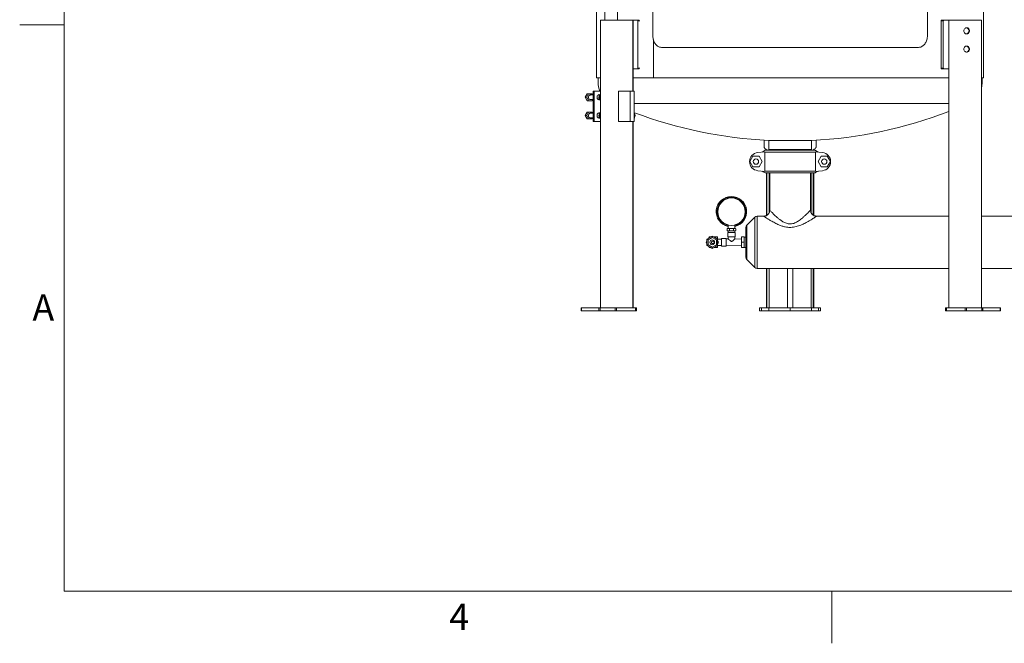
# Model space of a CAD drawing. Units: inches. Extents: x 1 to 266, y 2 to 205.
# Drawn here: x 2 to 83, y 2 to 53 of the extents above; entities that cross this region are included whole.
import ezdxf

# ---------------------------------------------------------------- set-up
doc = ezdxf.new("R2010")
doc.units = ezdxf.units.IN
doc.header["$LTSCALE"] = 12
doc.header["$MEASUREMENT"] = 0
doc.layers.add('7', color=7, linetype='Continuous', lineweight=15)
doc.styles.add('SLDTEXTSTYLE3', font='TXT', dxfattribs={"width": 0.8625})

msp = doc.modelspace()

# ---------------------------------------------------------------- linework, layer by layer
at = {"color": 7, "linetype": 'Continuous', "lineweight": 15}
for p, q in [((80.8189494, 47.9176722), (80.8189494, 62.9176723)), ((49.0689807, 60.5981929), (49.0689807, 47.9176722)), ((49.7428569, 60.5981929), (49.7428569, 52.6509398)), ((50.7928561, 52.6509398), (50.7928561, 60.5981929)), ((53.6827603, 51.4176722), (53.6827603, 60.4176722)), ((76.2226745, 60.4176722), (76.2226745, 51.4176722)), ((49.3837742, 29.0288922), (49.3837742, 52.6509398)), ((52.0457739, 52.6509398), (49.3837742, 52.6509398)), ((52.0457739, 46.8228135), (52.0457739, 52.6509398)), ((52.064371, 52.6509398), (52.0457739, 52.6509398)), ((52.0686302, 52.6509398), (52.064371, 52.6509398)), ((52.0686302, 46.8228135), (52.0686302, 52.6509398)), ((52.0686302, 52.6509398), (52.4271533, 52.6509398)), ((52.4271533, 52.6509398), (52.571014, 52.6509398)), ((52.4666672, 52.5879402), (52.4666672, 48.7139398)), ((77.5232936, 52.5879402), (77.3397734, 52.5879402)), ((77.3397734, 52.5879402), (77.3397734, 48.7139398)), ((77.3792862, 52.6509398), (77.5628075, 52.6509398)), ((77.5232936, 52.5879402), (77.5232936, 48.7139398)), ((77.5628075, 52.6509398), (77.9635935, 52.6509398)), ((77.9635935, 52.6509398), (77.9635935, 29.0288922)), ((77.9678527, 52.6509398), (77.9635935, 52.6509398)), ((77.9678527, 29.0288922), (77.9678527, 52.6509398)), ((77.9864486, 52.6509398), (77.9678527, 52.6509398)), ((77.9864486, 29.0288922), (77.9864486, 52.6509398)), ((80.6484496, 52.6509398), (77.9864486, 52.6509398)), ((80.6484496, 29.0288922), (80.6484496, 52.6509398)), ((75.4944782, 50.4176717), (54.4109566, 50.4176717)), ((52.0686302, 48.6509396), (52.4271533, 48.6509396)), ((52.571014, 48.6509396), (52.4271533, 48.6509396)), ((77.3397734, 48.7139398), (77.5232936, 48.7139398)), ((77.5628075, 48.6509396), (77.3792862, 48.6509396)), ((77.5628075, 48.6509396), (77.9635935, 48.6509396)), ((49.0689807, 47.9176722), (49.3837742, 47.9176722)), ((49.2046857, 47.9176722), (49.2046857, 47.5426722)), ((52.0686302, 47.9176722), (53.7335979, 47.9176722)), ((53.7335979, 47.9176722), (77.9635935, 47.9176722)), ((80.6484496, 47.9176722), (80.8189494, 47.9176722)), ((80.7007491, 47.5426722), (80.7007491, 47.9176722)), ((48.2890058, 46.6038134), (48.1485066, 46.3228138)), ((48.2825056, 46.3228138), (48.1485066, 46.3228138)), ((48.1485066, 46.3228138), (48.2890058, 46.0418131)), ((48.4230059, 46.6038134), (48.2825056, 46.3228138)), ((48.2825056, 46.3228138), (48.4230059, 46.0418131)), ((48.4230059, 46.6038134), (48.2890058, 46.6038134)), ((48.7040055, 46.6038134), (48.4230059, 46.6038134)), ((48.7989939, 46.5103139), (48.5635063, 46.5103139)), ((48.5635063, 46.1353138), (48.7989939, 46.1353138)), ((48.7507564, 46.5103139), (48.7040055, 46.6038134)), ((48.7040055, 46.0418131), (48.7507564, 46.1353138)), ((48.7989939, 46.8228135), (48.7989939, 44.322814)), ((48.8662439, 46.8228135), (48.7989939, 46.8228135)), ((48.8662439, 46.8228135), (48.8662439, 44.322814)), ((49.3837742, 46.8228135), (48.8662439, 46.8228135)), ((49.1948392, 46.1402911), (49.2320064, 46.1353138)), ((49.3837742, 46.5103139), (49.2320064, 46.5103139)), ((49.2320064, 46.1353138), (49.3837742, 46.1353138)), ((50.874396, 46.8228135), (50.874396, 44.322814)), ((50.874396, 46.8228135), (51.8388836, 46.8228135)), ((51.8388836, 46.8228135), (51.8388836, 44.322814)), ((51.8388836, 46.8228135), (52.1655476, 46.8228135)), ((52.1655476, 44.322814), (52.1655476, 46.8228135)), ((48.4230059, 46.0418131), (48.2890058, 46.0418131)), ((48.4230059, 46.0418131), (48.7040055, 46.0418131)), ((48.2890058, 45.1038132), (48.1485066, 44.8228137)), ((48.2825056, 44.8228137), (48.1485066, 44.8228137)), ((48.1485066, 44.8228137), (48.2890058, 44.5418142)), ((48.4230059, 45.1038132), (48.2825056, 44.8228137)), ((48.2825056, 44.8228137), (48.4230059, 44.5418142)), ((48.4230059, 45.1038132), (48.2890058, 45.1038132)), ((48.4230059, 44.5418142), (48.2890058, 44.5418142)), ((48.7040055, 45.1038132), (48.4230059, 45.1038132)), ((48.4230059, 44.5418142), (48.7040055, 44.5418142)), ((48.7989939, 45.0103137), (48.5635063, 45.0103137)), ((48.5635063, 44.6353137), (48.7989939, 44.6353137)), ((48.7507564, 45.0103137), (48.7040055, 45.1038132)), ((48.7040055, 44.5418142), (48.7507564, 44.6353137)), ((49.1948392, 44.6402909), (49.2320064, 44.6353137)), ((49.3837742, 45.0103137), (49.2320064, 45.0103137)), ((49.2320064, 44.6353137), (49.3837742, 44.6353137)), ((52.1655476, 45.1038132), (52.1681066, 45.1038132)), ((52.1655476, 44.8228137), (52.249224, 44.8228137)), ((52.1655476, 44.5418142), (52.1681066, 44.5418142)), ((52.249224, 44.8228137), (52.1681066, 45.1038132)), ((52.1681066, 44.5418142), (52.249224, 44.8228137)), ((48.8662439, 44.322814), (48.7989939, 44.322814)), ((49.3837742, 44.322814), (48.8662439, 44.322814)), ((50.874396, 44.322814), (51.8388836, 44.322814)), ((51.8388836, 44.322814), (52.1655476, 44.322814)), ((52.0457739, 29.0288922), (52.0457739, 44.322814)), ((52.0686302, 29.0288922), (52.0686302, 44.322814)), ((62.8277174, 42.7939185), (62.8277174, 42.2221363)), ((63.0039979, 41.9676714), (63.0039979, 42.0315094)), ((64.9527174, 42.7753554), (63.1714673, 42.7753554)), ((63.2027174, 42.7753554), (63.2027174, 42.0426724)), ((66.7027174, 42.0426724), (63.2027174, 42.0426724)), ((63.2807174, 42.0426724), (63.2807174, 41.9676714)), ((66.7339674, 42.7753554), (64.9527174, 42.7753554)), ((66.6247174, 41.9676714), (66.6247174, 42.0426724)), ((66.7027174, 42.0426724), (66.7027174, 42.7753554)), ((66.9014368, 41.9676714), (66.9014368, 42.0315094)), ((67.0777174, 42.2221363), (67.0777174, 42.7939185)), ((61.647536, 41.042673), (61.9001265, 41.4801711)), ((61.9001265, 41.4801711), (62.4053082, 41.4801711)), ((62.2937325, 41.787954), (62.8902175, 41.8551712)), ((62.4053082, 41.4801711), (62.6578988, 41.042673)), ((62.8902175, 41.8278727), (62.8814859, 41.8233343)), ((62.8814859, 41.8233343), (62.8814859, 40.2620094)), ((67.0239489, 41.8233343), (62.8814859, 41.8233343)), ((62.8902175, 41.8551712), (62.8902175, 41.8278727)), ((67.0026577, 41.9676714), (62.9027771, 41.9676714)), ((67.0152173, 41.8551712), (67.6117023, 41.787954)), ((67.0152173, 41.8278727), (67.0152173, 41.8551712)), ((67.0152173, 41.8278727), (67.0239489, 41.8233343)), ((67.0239489, 41.8233343), (67.0239489, 40.2620094)), ((67.5001266, 41.4801711), (67.247536, 41.042673)), ((68.0053083, 41.4801711), (67.5001266, 41.4801711)), ((68.2578988, 41.042673), (68.0053083, 41.4801711)), ((61.9001265, 40.6051726), (61.647536, 41.042673)), ((62.4053082, 40.6051726), (61.9001265, 40.6051726)), ((62.6578988, 41.042673), (62.4053082, 40.6051726)), ((67.247536, 41.042673), (67.5001266, 40.6051726)), ((67.5001266, 40.6051726), (68.0053083, 40.6051726)), ((68.0053083, 40.6051726), (68.2578988, 41.042673)), ((62.8902175, 40.2301726), (62.2937325, 40.2973897)), ((62.8814859, 40.2620094), (62.8902175, 40.257471)), ((67.0239489, 40.2620094), (62.8814859, 40.2620094)), ((62.8902175, 40.257471), (62.8902175, 40.2301726)), ((67.0026577, 40.1176723), (62.9027771, 40.1176723)), ((63.0039979, 36.6151156), (63.0039979, 40.1176723)), ((63.2807174, 40.1176723), (63.2807174, 37.0618877)), ((66.6247174, 37.0600268), (66.6247174, 40.1176723)), ((66.9014368, 36.6162397), (66.9014368, 40.1176723)), ((67.6117023, 40.2973897), (67.0152173, 40.2301726)), ((67.0239489, 40.2620094), (67.0152173, 40.257471)), ((67.0152173, 40.2301726), (67.0152173, 40.257471)), ((62.070819, 36.4889486), (61.4009406, 35.8190698)), ((62.7843485, 36.5621731), (62.2475958, 36.5621731)), ((77.9635935, 36.5621731), (67.1226459, 36.5621731)), ((85.3837746, 36.5621731), (80.6484496, 36.5621731)), ((59.8301223, 35.5551714), (59.8238075, 35.5551714)), ((59.9306975, 35.5551714), (59.8301223, 35.5551714)), ((59.8602174, 35.8405744), (59.8602174, 35.5551714)), ((60.039642, 35.5551714), (59.9306975, 35.5551714)), ((60.2407928, 35.5551714), (60.039642, 35.5551714)), ((60.3497373, 35.5551714), (60.2407928, 35.5551714)), ((60.4503128, 35.5551714), (60.3497373, 35.5551714)), ((60.4202174, 35.5551714), (60.4202174, 35.839624)), ((60.4566276, 35.5551714), (60.4503128, 35.5551714)), ((61.3277175, 34.4176731), (61.3277175, 35.6422928)), ((58.1277175, 34.670263), (58.5652173, 34.922853)), ((58.5652173, 34.8073842), (58.2277172, 34.6125286)), ((58.3126268, 34.8551712), (58.244945, 34.7379448)), ((58.4479898, 34.8551712), (58.3126268, 34.8551712)), ((58.5652173, 34.8073842), (58.5652173, 34.922853)), ((58.5652173, 34.922853), (59.0027172, 34.670263)), ((58.9027175, 34.6125286), (58.5652173, 34.8073842)), ((58.8178084, 34.8551712), (58.6824455, 34.8551712)), ((58.8854896, 34.7379448), (58.8178084, 34.8551712)), ((58.8178084, 34.8551712), (59.0027172, 34.8551712)), ((59.0027172, 34.8551712), (59.0027172, 34.670263)), ((59.7027174, 34.7426733), (59.3277174, 34.7426733)), ((59.3277174, 34.0926729), (59.3277174, 34.7426733)), ((59.7027174, 34.0926729), (59.7027174, 34.7426733)), ((59.7938075, 35.3851715), (59.7938075, 35.525172)), ((59.7938163, 35.3844323), (59.7938421, 35.3837306)), ((59.8238075, 35.355172), (59.8301223, 35.355172)), ((59.9306975, 35.355172), (59.8301223, 35.355172)), ((59.8352175, 35.2301712), (59.8352175, 34.8551712)), ((59.8352175, 35.2301712), (60.4452173, 35.2301712)), ((59.8352175, 34.8551712), (60.4452173, 34.8551712)), ((59.8702176, 35.355172), (59.8745824, 35.2301712)), ((59.8702176, 34.8551712), (59.8702176, 34.7047469)), ((59.9306975, 35.355172), (60.039642, 35.355172)), ((59.9670124, 35.3851715), (59.9670124, 35.525172)), ((60.2407928, 35.355172), (60.039642, 35.355172)), ((60.2407928, 35.355172), (60.3497373, 35.355172)), ((60.3134224, 35.3851715), (60.3134224, 35.525172)), ((60.4503128, 35.355172), (60.3497373, 35.355172)), ((60.4058522, 35.2301712), (60.4102175, 35.355172)), ((60.4102175, 34.6915752), (60.4102175, 34.8551712)), ((60.4452173, 34.8551712), (60.4452173, 35.2301712)), ((60.4503128, 35.355172), (60.4566276, 35.355172)), ((60.4866185, 35.5259112), (60.486593, 35.5266152)), ((60.4866276, 35.3851715), (60.4866276, 35.525172)), ((60.9527174, 34.8551712), (61.1714674, 34.8551712)), ((60.9527174, 34.4176731), (60.9527174, 34.8551712)), ((61.1714674, 34.4176731), (61.1714674, 34.8551712)), ((61.3277175, 34.8376723), (61.1714674, 34.8376723)), ((61.3277175, 34.4176731), (61.3277175, 34.9176716)), ((58.1277175, 34.5348995), (58.0600357, 34.4176731)), ((58.0600357, 34.4176731), (58.1277175, 34.3004444)), ((58.1277175, 34.1650808), (58.1277175, 34.670263)), ((58.5652173, 33.9124909), (58.1277175, 34.1650808)), ((58.2277172, 34.6125286), (58.2277172, 34.2228175)), ((58.2277172, 34.2228175), (58.5652173, 34.027962)), ((58.244945, 34.097399), (58.3126268, 33.9801726)), ((58.3126268, 33.9801726), (58.4479898, 33.9801726)), ((58.5652173, 34.027962), (58.9027175, 34.2228175)), ((59.0027172, 34.1650808), (58.5652173, 33.9124909)), ((58.5652173, 33.9124909), (58.5652173, 34.027962)), ((58.6824455, 33.9801726), (58.8178084, 33.9801726)), ((58.8178084, 33.9801726), (58.8854896, 34.097399)), ((58.8178084, 33.9801726), (59.0027172, 33.9801726)), ((58.9027175, 34.2228175), (58.9027175, 34.6125286)), ((59.3277174, 34.6876727), (59.0027172, 34.6876727)), ((59.0027172, 34.670263), (59.0027172, 34.1650808)), ((59.0703989, 34.4176731), (59.0027172, 34.5348995)), ((59.0027172, 34.3004444), (59.0703989, 34.4176731)), ((59.0027172, 34.1650808), (59.0027172, 33.9801726)), ((59.0027172, 34.1476711), (59.3277174, 34.1476711)), ((59.3277174, 34.0926729), (59.7027174, 34.0926729)), ((59.8713809, 34.7058076), (59.7027174, 34.7102239)), ((59.7027174, 34.1251199), (60.9527174, 34.1578532)), ((60.9527174, 34.677493), (60.4100922, 34.6917019)), ((60.9527174, 34.4176731), (61.1714674, 34.4176731)), ((60.9527174, 33.9801726), (60.9527174, 34.4176731)), ((60.9527174, 33.9801726), (61.1714674, 33.9801726)), ((61.1714674, 33.9801726), (61.1714674, 34.4176731)), ((61.1714674, 33.9976715), (61.3277175, 33.9976715)), ((61.3277175, 33.1930511), (61.3277175, 34.4176731)), ((61.4009406, 33.016274), (62.070819, 32.3463953)), ((62.2475958, 32.2731731), (77.9635935, 32.2731731)), ((63.0039979, 29.0288922), (63.0039979, 32.2731731)), ((66.9014368, 29.0288922), (66.9014368, 32.2731731)), ((80.6484496, 32.2731731), (85.3837746, 32.2731731)), ((47.8105987, 29.0288922), (47.8105987, 28.7926725)), ((47.8105987, 29.0288922), (47.8317666, 29.0288922)), ((47.8105987, 28.7926725), (47.8317666, 28.7926725)), ((47.8317666, 29.0288922), (47.8317666, 28.7926725)), ((47.8317666, 29.0288922), (49.2663213, 29.0288922)), ((47.8317666, 28.7926725), (49.2663213, 28.7926725)), ((49.2663213, 29.0288922), (49.2663213, 28.7926725)), ((49.2663213, 29.0288922), (49.3622602, 29.0288922)), ((49.2663213, 28.7926725), (49.3622602, 28.7926725)), ((49.3622602, 29.0288922), (49.3622602, 28.7926725)), ((49.3622602, 29.0288922), (50.6018537, 29.0288922)), ((49.3622602, 28.7926725), (50.6018537, 28.7926725)), ((50.6018537, 29.0288922), (50.6018537, 28.7926725)), ((50.6018537, 29.0288922), (50.7217471, 29.0288922)), ((50.6018537, 28.7926725), (50.7217471, 28.7926725)), ((50.7217471, 29.0288922), (50.7217471, 28.7926725)), ((50.7217471, 29.0288922), (52.2602884, 29.0288922)), ((50.7217471, 28.7926725), (52.2602884, 28.7926725)), ((52.2602884, 28.7926725), (52.2602884, 29.0288922)), ((52.2602884, 29.0288922), (52.3392881, 29.0288922)), ((52.3392881, 28.7926725), (52.2602884, 28.7926725)), ((52.3392881, 28.7926725), (52.3392881, 29.0288922)), ((62.4527173, 28.7926725), (62.4527173, 29.0288922)), ((62.4527173, 29.0288922), (62.6107174, 29.0288922)), ((62.6107174, 28.7926725), (62.4527173, 28.7926725)), ((62.6107174, 29.0288922), (62.6107174, 28.7926725)), ((62.6107174, 29.0288922), (63.2027174, 29.0288922)), ((62.6107174, 28.7926725), (63.2027174, 28.7926725)), ((63.2027174, 29.0288922), (63.2027174, 28.7926725)), ((63.2027174, 29.0288922), (64.9527174, 29.0288922)), ((63.2027174, 28.7926725), (64.9527174, 28.7926725)), ((64.9527174, 29.0288922), (64.9527174, 28.7926725)), ((64.9527174, 29.0288922), (66.7027174, 29.0288922)), ((64.9527174, 28.7926725), (66.7027174, 28.7926725)), ((66.7027174, 29.0288922), (66.7027174, 28.7926725)), ((66.7027174, 29.0288922), (67.2947174, 29.0288922)), ((66.7027174, 28.7926725), (67.2947174, 28.7926725)), ((67.2947174, 28.7926725), (67.2947174, 29.0288922)), ((67.2947174, 29.0288922), (67.4527175, 29.0288922)), ((67.4527175, 28.7926725), (67.2947174, 28.7926725)), ((67.4527175, 29.0288922), (67.4527175, 28.7926725)), ((77.6929345, 29.0288922), (77.6929345, 28.7926725)), ((77.6929345, 29.0288922), (77.7719341, 29.0288922)), ((77.7719341, 28.7926725), (77.6929345, 28.7926725)), ((77.7719341, 29.0288922), (77.7719341, 28.7926725)), ((77.7719341, 29.0288922), (79.3104755, 29.0288922)), ((77.7719341, 28.7926725), (79.3104755, 28.7926725)), ((79.3104755, 29.0288922), (79.3104755, 28.7926725)), ((79.3104755, 29.0288922), (79.4303688, 29.0288922)), ((79.3104755, 28.7926725), (79.4303688, 28.7926725)), ((79.4303688, 29.0288922), (79.4303688, 28.7926725)), ((79.4303688, 29.0288922), (80.6699636, 29.0288922)), ((79.4303688, 28.7926725), (80.6699636, 28.7926725)), ((80.6699636, 29.0288922), (80.6699636, 28.7926725)), ((80.6699636, 29.0288922), (80.7659012, 29.0288922)), ((80.6699636, 28.7926725), (80.7659012, 28.7926725)), ((80.7659012, 29.0288922), (80.7659012, 28.7926725)), ((80.7659012, 29.0288922), (82.200456, 29.0288922)), ((80.7659012, 28.7926725), (82.200456, 28.7926725)), ((82.200456, 29.0288922), (82.200456, 28.7926725)), ((82.200456, 29.0288922), (82.2216238, 29.0288922)), ((82.200456, 28.7926725), (82.2216238, 28.7926725)), ((82.2216238, 28.7926725), (82.2216238, 29.0288922))]:
    msp.add_line(p, q, dxfattribs=at)
at = {"color": 8, "linetype": 'Continuous', "lineweight": 15}
for p, q in [((52.064371, 46.8228135), (52.064371, 52.6509398)), ((52.6105279, 52.5879402), (52.4666672, 52.5879402)), ((53.7335979, 51.0522688), (53.7335979, 47.9176722)), ((52.4666672, 48.7139398), (52.6105279, 48.7139398)), ((52.1655476, 45.8137186), (77.9635935, 45.8137186)), ((52.064371, 29.0288922), (52.064371, 44.322814)), ((63.0548039, 41.9676714), (63.0548039, 42.0071278)), ((66.8506309, 41.9676714), (66.8506309, 42.0071278)), ((63.0548039, 36.6451597), (63.0548039, 40.1176723)), ((63.2315805, 36.8487213), (63.2315805, 40.1176723)), ((66.6738543, 36.8480712), (66.6738543, 40.1176723)), ((66.8506309, 36.6450799), (66.8506309, 40.1176723)), ((62.070819, 34.4176731), (62.070819, 36.4889486)), ((62.2475958, 34.4176731), (62.2475958, 36.5621731)), ((61.4009406, 35.8190698), (61.4009406, 34.4176731)), ((61.4009406, 34.4176731), (61.4009406, 33.016274)), ((62.070819, 32.3463953), (62.070819, 34.4176731)), ((62.2475958, 32.2731731), (62.2475958, 34.4176731)), ((63.0548039, 29.0288922), (63.0548039, 32.2731731)), ((63.2315805, 29.0288922), (63.2315805, 32.2731731)), ((64.7317465, 29.0288922), (64.7317465, 32.2731731)), ((65.1736883, 29.0288922), (65.1736883, 32.2731731)), ((66.6738543, 29.0288922), (66.6738543, 32.2731731)), ((66.8506309, 29.0288922), (66.8506309, 32.2731731))]:
    msp.add_line(p, q, dxfattribs=at)
at = {"color": 7, "linetype": 'Continuous', "lineweight": 15, "flags": 128}
for points in [[(79.6825234, 51.7759395), (79.6755058, 51.8357683), (79.6548624, 51.8921205), (79.6217936, 51.9417202), (79.5782188, 51.9816859), (79.5266726, 52.0096942), (79.470149, 52.0241166), (79.4119348, 52.0241166), (79.3554113, 52.0096942), (79.303865, 51.9816859), (79.2602902, 51.9417202), (79.2272202, 51.8921205), (79.2065768, 51.8357683), (79.1995604, 51.7759395), (79.2065768, 51.7161108), (79.2272202, 51.6597586), (79.2602902, 51.6101588), (79.303865, 51.5701944), (79.3554113, 51.5421861), (79.4119348, 51.5277625), (79.470149, 51.5277625), (79.5266726, 51.5421861), (79.5782188, 51.5701944), (79.6217936, 51.6101588), (79.6548624, 51.6597586), (79.6755058, 51.7161108), (79.6825234, 51.7759395)], [(79.6825234, 50.2759394), (79.6755058, 50.3357693), (79.6548624, 50.3921203), (79.6217936, 50.4417201), (79.5782188, 50.4816857), (79.5266726, 50.509694), (79.470149, 50.5241176), (79.4119348, 50.5241176), (79.3554113, 50.509694), (79.303865, 50.4816857), (79.2602902, 50.4417201), (79.2272202, 50.3921203), (79.2065768, 50.3357693), (79.1995604, 50.2759394), (79.2065768, 50.2161106), (79.2272202, 50.1597596), (79.2602902, 50.1101599), (79.303865, 50.0701942), (79.3554113, 50.0421859), (79.4119348, 50.0277623), (79.470149, 50.0277623), (79.5266726, 50.0421859), (79.5782188, 50.0701942), (79.6217936, 50.1101599), (79.6548624, 50.1597596), (79.6755058, 50.2161106), (79.6825234, 50.2759394)], [(48.5635063, 46.1353138), (48.5196969, 46.1422669), (48.4791364, 46.1626099), (48.4448332, 46.1948352), (48.4193311, 46.2365514), (48.4045226, 46.2846657), (48.4015049, 46.3356089), (48.4105019, 46.3856041), (48.4308472, 46.4309411), (48.4610297, 46.4682597), (48.4988141, 46.4947908), (48.5413951, 46.5085668), (48.5635063, 46.5103139)], [(49.3837742, 46.5185869), (49.3482871, 46.53411), (49.2992564, 46.5415641), (49.2502246, 46.53411), (49.2045343, 46.5122569), (49.1652997, 46.4774938), (49.1351935, 46.4321884), (49.1162678, 46.37943), (49.1098134, 46.3228138), (49.1162678, 46.2661965), (49.1351935, 46.2134382), (49.1652997, 46.1681339), (49.2045343, 46.1333708), (49.2502246, 46.1115177), (49.2992564, 46.1040636), (49.3482871, 46.1115177), (49.3837742, 46.1270408)], [(49.2320064, 46.5103139), (49.2098952, 46.5085668), (49.1948392, 46.5053366)], [(49.3837742, 46.1400083), (49.3551886, 46.1508368), (49.3174053, 46.177368), (49.2872217, 46.2146866), (49.2668775, 46.2600236), (49.2578793, 46.3100188), (49.2608971, 46.360962), (49.2757067, 46.4090763), (49.3012076, 46.4507925), (49.3355108, 46.4830178), (49.3760713, 46.5033608), (49.3837742, 46.5056194)], [(48.5635063, 44.6353137), (48.5196969, 44.6422668), (48.4791364, 44.6626098), (48.4448332, 44.694835), (48.4193311, 44.7365512), (48.4045226, 44.7846655), (48.4015049, 44.8356087), (48.4105019, 44.8856039), (48.4308472, 44.930941), (48.4610297, 44.9682596), (48.4988141, 44.9947907), (48.5413951, 45.0085678), (48.5635063, 45.0103137)], [(49.3837742, 45.0185868), (49.3482871, 45.0341098), (49.2992564, 45.0415639), (49.2502246, 45.0341098), (49.2045343, 45.0122567), (49.1652997, 44.9774936), (49.1351935, 44.9321882), (49.1162678, 44.8794299), (49.1098134, 44.8228137), (49.1162678, 44.7661975), (49.1351935, 44.7134392), (49.1652997, 44.6681338), (49.2045343, 44.6333706), (49.2502246, 44.6115176), (49.2992564, 44.6040635), (49.3482871, 44.6115176), (49.3837742, 44.6270406)], [(49.2320064, 45.0103137), (49.2098952, 45.0085678), (49.1948392, 45.0053365)], [(49.3837742, 44.6400081), (49.3551886, 44.6508367), (49.3174053, 44.6773678), (49.2872217, 44.7146864), (49.2668775, 44.7600235), (49.2578793, 44.8100186), (49.2608971, 44.8609618), (49.2757067, 44.9090762), (49.3012076, 44.9507924), (49.3355108, 44.9830176), (49.3760713, 45.0033606), (49.3837742, 45.0056193)], [(63.1538228, 41.9676714), (63.1124134, 41.9831264), (63.0328852, 42.0172113), (62.9658079, 42.0526268), (62.9116165, 42.0891429), (62.8706623, 42.1265201), (62.843211, 42.1645169), (62.8294408, 42.2028868), (62.8277174, 42.2221363)], [(67.0777174, 42.2221363), (67.075994, 42.2028868), (67.0622237, 42.1645169), (67.0347725, 42.1265201), (66.9938183, 42.0891429), (66.9396269, 42.0526268), (66.8725496, 42.0172113), (66.7930214, 41.9831264), (66.751612, 41.9676714)], [(62.6637037, 41.8296468), (62.7486195, 41.8786728), (62.9027771, 41.9676714)], [(67.0026577, 41.9676714), (67.0440163, 41.9437944), (67.2417311, 41.8296468)], [(62.9027771, 40.1176723), (62.7486195, 40.2066733), (62.6637037, 40.255697)], [(67.2417311, 40.255697), (67.0440163, 40.1415494), (67.0026577, 40.1176723)], [(58.2277172, 34.6125286), (58.2082084, 34.6237925), (58.1894493, 34.6346223), (58.1721605, 34.6446049), (58.1570065, 34.6533531), (58.1445704, 34.6605339), (58.1353294, 34.6658678), (58.1296388, 34.6691531), (58.1277175, 34.670263)], [(58.1277175, 34.1650808), (58.1292363, 34.1659584), (58.1337483, 34.1685632), (58.141115, 34.1728177), (58.1511129, 34.1785881), (58.1634386, 34.1857054), (58.1777173, 34.1939492), (58.1935155, 34.2030706), (58.2103526, 34.2127903), (58.2277172, 34.2228175)], [(58.9027175, 34.6125286), (58.920082, 34.6225535), (58.9369192, 34.6322756), (58.9527173, 34.6413947), (58.966996, 34.6496384), (58.9793218, 34.6567558), (58.9893202, 34.6625285), (58.9966869, 34.6667806), (59.0011983, 34.6693854), (59.0027172, 34.670263)], [(59.0027172, 34.1650808), (59.0011983, 34.1659584), (58.9966869, 34.1685632), (58.9893202, 34.1728177), (58.9793218, 34.1785881), (58.966996, 34.1857054), (58.9527173, 34.1939492), (58.9369192, 34.2030706), (58.920082, 34.2127903), (58.9027175, 34.2228175)]]:
    msp.add_lwpolyline(points, dxfattribs=at)
at = {"color": 7, "linetype": 'Continuous', "lineweight": 15}
for centre, radius in [((62.1527174, 41.0426722), 0.21875), ((67.7527174, 41.0426722), 0.21875), ((60.1402174, 36.9301722), 1.125), ((58.5652174, 34.4176722), 0.194)]:
    msp.add_circle(centre, radius, dxfattribs=at)
for centre, radius, start, end in [((79.3860516, 51.7807551), 0.24557, 358.876367468, 83.096761401), ((79.384631, 51.7723595), 0.2469694, 277.196014463, 0.830588903), ((79.3860805, 50.2807801), 0.2455416, 358.870381254, 83.102747615), ((79.3846302, 50.27236), 0.2469701, 277.196170542, 0.830432824), ((51.0944497, 47.5426722), 1.8897638, 180, 202.391001069), ((78.8109851, 47.5426722), 1.8897638, 346.488894685, 0), ((49.2291066, 46.3664807), 0.175453, 55.062931552, 77.984609078), ((49.2290885, 46.2791813), 0.1754915, 282.01874344, 304.935484644), ((49.4665537, 46.3228138), 0.1594782, 121.269554279, 238.730445721), ((49.2290885, 44.8664462), 0.1754915, 55.064515356, 77.98125656), ((49.2290885, 44.7791811), 0.1754915, 282.01874344, 304.935484644), ((49.4665537, 44.8228137), 0.1594782, 121.269554279, 238.730445721), ((64.9527174, 78.9520016), 36.2204724, 249.353584119, 267.181171788), ((64.9527174, 78.9520016), 36.2204724, 272.818828212, 291.051890571), ((62.3777174, 41.0426722), 0.75, 96.429466442, 263.570533558), ((67.5277174, 41.0426722), 0.75, 276.429466442, 83.570533558), ((60.1402174, 36.9301722), 1.25, 282.944081543, 257.055918457), ((62.2475958, 36.3121722), 0.25, 90, 135), ((59.8238072, 35.5251722), 0.03, 90, 126.959001497), ((60.4566276, 35.5251722), 0.03, 52.708063844, 90), ((61.5777174, 35.6422939), 0.25, 135, 180), ((59.8238072, 35.5251722), 0.03, 160.079580368, 188.538502925), ((59.8238072, 35.3851722), 0.03, 232.708063843, 270), ((60.4566276, 35.3851722), 0.03, 270, 306.959001498), ((60.4566276, 35.3851722), 0.03, 340.079580368, 8.538502925), ((61.5777174, 33.1930506), 0.25, 180, 225), ((62.2475958, 32.5231722), 0.25, 225, 270)]:
    msp.add_arc(centre, radius, start, end, dxfattribs=at)
at = {"color": 8, "linetype": 'Continuous', "lineweight": 15}
msp.add_arc((60.1402174, 36.9301722), 1.18, 283.726539016, 256.273460984, dxfattribs=at)
at = {"color": 7, "linetype": 'Continuous', "lineweight": 15}
for points, knots in [([(52.4666672, 52.5879402), (52.4662291, 52.5950227), (52.465353, 52.6091881), (52.4585264, 52.6280674), (52.4484919, 52.6423153), (52.4373845, 52.6498647), (52.4300597, 52.6506344), (52.4271533, 52.6509398)], [0, 0, 0, 0, 0.2146894698, 0.4293888906, 0.6440801003, 0.858775172, 1, 1, 1, 1]), ([(77.3397734, 52.5879402), (77.3402115, 52.5950227), (77.3410876, 52.6091882), (77.3479141, 52.6280674), (77.3579493, 52.6423154), (77.3690547, 52.6498646), (77.3763797, 52.6506344), (77.3792862, 52.6509398)], [0, 0, 0, 0, 0.2146878888, 0.42938728321, 0.64407846642, 0.8587751894, 1, 1, 1, 1]), ([(77.5628075, 52.6509398), (77.558374, 52.6502436), (77.5495072, 52.6488511), (77.5376623, 52.6379891), (77.5287159, 52.6220028), (77.523969, 52.6042893), (77.5234854, 52.5925846), (77.5232936, 52.5879402)], [0, 0, 0, 0, 0.2146990003, 0.4293885018, 0.6440851058, 0.8587740436, 1, 1, 1, 1]), ([(53.6827603, 51.4176722), (53.6847347, 51.3614573), (53.6886834, 51.2490278), (53.7196042, 51.0850708), (53.7686294, 50.9307522), (53.8357241, 50.7899684), (53.9194705, 50.6674219), (54.0172689, 50.5656064), (54.1271861, 50.4890729), (54.2583075, 50.4305039), (54.3556216, 50.4223234), (54.4109566, 50.4176717)], [0, 0, 0, 0, 0.1073542871, 0.2147082467, 0.3220628571, 0.4294173484, 0.5367534056, 0.6440889329, 0.7513505488, 0.8586122605, 1, 1, 1, 1]), ([(75.4944782, 50.4176717), (75.5364606, 50.4204619), (75.6204246, 50.4260423), (75.7414542, 50.4696466), (75.8543821, 50.5386294), (75.9565029, 50.6325738), (76.0446742, 50.7490621), (76.1174761, 50.8841218), (76.1719695, 51.0346361), (76.2135662, 51.2129377), (76.2193717, 51.3434329), (76.2226745, 51.4176722)], [0, 0, 0, 0, 0.10734187826, 0.21468156809, 0.32202847423, 0.42937659523, 0.53661259311, 0.64384887127, 0.7511340133, 0.85841897646, 1, 1, 1, 1]), ([(52.4271533, 48.6509396), (52.4315869, 48.651636), (52.4404538, 48.6530289), (52.4522966, 48.6638914), (52.461246, 48.6798763), (52.4659898, 48.6975908), (52.4664747, 48.7092955), (52.4666672, 48.7139398)], [0, 0, 0, 0, 0.2147003261, 0.4293836214, 0.6440810763, 0.8587730021, 1, 1, 1, 1]), ([(77.3792862, 48.6509396), (77.374853, 48.6516362), (77.3659864, 48.6530294), (77.354144, 48.6638909), (77.3451965, 48.6798768), (77.3404506, 48.6975906), (77.3399658, 48.7092954), (77.3397734, 48.7139398)], [0, 0, 0, 0, 0.2146860804, 0.4293797467, 0.6440744877, 0.8587715168, 1, 1, 1, 1]), ([(77.5232936, 48.7139398), (77.5237317, 48.7068571), (77.524608, 48.6926918), (77.5314327, 48.6738121), (77.5414693, 48.6595643), (77.5525749, 48.6520155), (77.5599006, 48.6512452), (77.5628075, 48.6509396)], [0, 0, 0, 0, 0.2146941639, 0.4293835747, 0.6440831507, 0.858767879, 1, 1, 1, 1]), ([(63.2796262, 37.0617445), (63.2799242, 37.0537346), (63.2811201, 37.0215977), (63.2726124, 36.9651509), (63.2537305, 36.8941352), (63.2235696, 36.8260702), (63.1826719, 36.7613664), (63.1317377, 36.7031878), (63.0728482, 36.6540452), (63.010273, 36.616051), (62.9458777, 36.5884764), (62.8812707, 36.5711543), (62.8272572, 36.5627902), (62.7951122, 36.5630025), (62.7842508, 36.5630742)], [0, 0, 0, 0, 0.0307731903, 0.1234667774, 0.217640389, 0.3126826249, 0.4082062245, 0.5107500376, 0.6084547341, 0.7017534805, 0.7910739151, 0.8765900461, 0.9583014785, 1, 1, 1, 1]), ([(67.1228795, 36.5628278), (67.1044469, 36.5632139), (67.0623951, 36.5640947), (66.9971214, 36.5770972), (66.9284116, 36.6002869), (66.8628077, 36.6340784), (66.8023372, 36.6775017), (66.7475676, 36.7308226), (66.7013207, 36.7923763), (66.6654666, 36.8596804), (66.6413291, 36.9283022), (66.6272486, 36.9952728), (66.6256819, 37.039259), (66.6249393, 37.0601066)], [0, 0, 0, 0, 0.0707412745, 0.1613868634, 0.2543335883, 0.3486544892, 0.4437807063, 0.5393478274, 0.6412391303, 0.7383530224, 0.8311323522, 0.9199638997, 1, 1, 1, 1]), ([(59.8301223, 35.5551714), (59.8298586, 35.5551711), (59.8234702, 35.5551635), (59.814751, 35.554042), (59.803974, 35.547853), (59.798335, 35.5418756), (59.7949859, 35.534155), (59.7939117, 35.5291274), (59.7938303, 35.5260388), (59.7938075, 35.525172)], [0, 0, 0, 0, 0.0186708929, 0.452213832, 0.6103889891, 0.8129026203, 0.8907670304, 0.9693445652, 1, 1, 1, 1]), ([(59.9670124, 35.525172), (59.9669164, 35.5269612), (59.9667246, 35.5305341), (59.9650575, 35.5363634), (59.9613371, 35.5433738), (59.9511564, 35.5527617), (59.9401682, 35.555004), (59.9319959, 35.5551485), (59.9306975, 35.5551714)], [0, 0, 0, 0, 0.0631151509, 0.1260312514, 0.2327006026, 0.420517507, 0.9079333991, 1, 1, 1, 1]), ([(60.039642, 35.5551714), (60.0331438, 35.5550427), (60.0165947, 35.5547149), (59.9964467, 35.5513527), (59.980678, 35.5444271), (59.9730973, 35.5388907), (59.9684187, 35.5324976), (59.9670668, 35.5279523), (59.9670186, 35.5254897), (59.9670124, 35.525172)], [0, 0, 0, 0, 0.2301961231, 0.5862440274, 0.7115962758, 0.8376540277, 0.9128549899, 0.9887574186, 1, 1, 1, 1]), ([(60.3134224, 35.525172), (60.3134225, 35.5251962), (60.313424, 35.5269931), (60.3126651, 35.5309707), (60.3089153, 35.5372389), (60.3001191, 35.5446269), (60.2772912, 35.5539806), (60.2560634, 35.5546732), (60.2407928, 35.5551714)], [0, 0, 0, 0, 0.000859079, 0.0636626801, 0.140097444, 0.2551396602, 0.4641680544, 1, 1, 1, 1]), ([(60.3497373, 35.5551714), (60.3494736, 35.5551711), (60.3430871, 35.5551635), (60.334366, 35.554042), (60.3235891, 35.547853), (60.3179507, 35.5418754), (60.3146003, 35.5341551), (60.3135277, 35.5291274), (60.3134455, 35.5260388), (60.3134224, 35.525172)], [0, 0, 0, 0, 0.0186691444, 0.4522128102, 0.610388193, 0.8129022274, 0.8907678088, 0.9693442264, 1, 1, 1, 1]), ([(60.4866276, 35.525172), (60.4865316, 35.5269612), (60.4863399, 35.5305341), (60.4846727, 35.5363634), (60.4809523, 35.5433739), (60.4707711, 35.5527616), (60.4597834, 35.555004), (60.4516112, 35.5551485), (60.4503128, 35.5551714)], [0, 0, 0, 0, 0.0631151693, 0.126031258, 0.2327007486, 0.4205191879, 0.9079334768, 1, 1, 1, 1]), ([(59.7938075, 35.3851715), (59.7939034, 35.3833821), (59.794095, 35.3798098), (59.795763, 35.3739822), (59.7994819, 35.3669718), (59.8096637, 35.3575793), (59.8206517, 35.3553459), (59.8288239, 35.3551958), (59.8301223, 35.355172)], [0, 0, 0, 0, 0.063116117, 0.1260086872, 0.2326773153, 0.4205126647, 0.9079317066, 1, 1, 1, 1]), ([(59.9306975, 35.355172), (59.9309611, 35.3551731), (59.9373457, 35.3552002), (59.9460687, 35.3562962), (59.956846, 35.3624941), (59.9624836, 35.3684703), (59.9658342, 35.3761902), (59.9669072, 35.3812167), (59.9669893, 35.3843046), (59.9670124, 35.3851715)], [0, 0, 0, 0, 0.0186678622, 0.4522178496, 0.6104077797, 0.8129230321, 0.8907913363, 0.9693435917, 1, 1, 1, 1]), ([(59.9670124, 35.3851715), (59.9670124, 35.3851472), (59.9670108, 35.3833503), (59.9677697, 35.3793734), (59.97152, 35.3731063), (59.9803157, 35.365719), (60.0031438, 35.3563653), (60.0243714, 35.3556713), (60.039642, 35.355172)], [0, 0, 0, 0, 0.0008590971, 0.0636646371, 0.1400735096, 0.2551207312, 0.4641535237, 1, 1, 1, 1]), ([(60.2407928, 35.355172), (60.2472912, 35.3553015), (60.2638404, 35.3556313), (60.2839865, 35.3589954), (60.299758, 35.3659157), (60.3073365, 35.3714551), (60.3120161, 35.3778481), (60.3133669, 35.3823927), (60.3134161, 35.3848545), (60.3134224, 35.3851715)], [0, 0, 0, 0, 0.2302062132, 0.5862593085, 0.711599933, 0.8376776688, 0.912880444, 0.9887847025, 1, 1, 1, 1]), ([(60.3134224, 35.3851715), (60.3135184, 35.3833821), (60.3137099, 35.3798099), (60.3153778, 35.3739821), (60.3190978, 35.3669719), (60.3292783, 35.3575791), (60.3402667, 35.3553459), (60.3484389, 35.3551958), (60.3497373, 35.355172)], [0, 0, 0, 0, 0.0631161591, 0.1260088013, 0.2326798564, 0.4205138508, 0.9079315407, 1, 1, 1, 1]), ([(60.4503128, 35.355172), (60.4505764, 35.3551731), (60.4569629, 35.3552002), (60.4656845, 35.356296), (60.4764606, 35.3624943), (60.4820994, 35.3684701), (60.4854493, 35.3761902), (60.4865224, 35.3812167), (60.4866045, 35.3843046), (60.4866276, 35.3851715)], [0, 0, 0, 0, 0.0186696345, 0.4522194602, 0.6104060554, 0.8129241439, 0.890791378, 0.9693435927, 1, 1, 1, 1]), ([(58.716609, 34.4433782), (58.7141175, 34.4495536), (58.7090452, 34.4621256), (58.6923168, 34.483616), (58.664661, 34.504152), (58.6254198, 34.5162437), (58.5844245, 34.5151243), (58.5524503, 34.5023974), (58.5312606, 34.4856191), (58.5181037, 34.470066), (58.5084765, 34.4521016), (58.5030588, 34.4324415), (58.5019561, 34.4120596), (58.5055291, 34.3919705), (58.5132933, 34.3730554), (58.528817, 34.3507957), (58.556313, 34.3297026), (58.5959667, 34.3184964), (58.6369712, 34.3212407), (58.6748582, 34.3369382), (58.7004579, 34.36014), (58.7142633, 34.3835433), (58.7202108, 34.4030935), (58.7216699, 34.4235685), (58.7182999, 34.4367596), (58.716609, 34.4433782)], [0, 0, 0, 0, 0.0307702761, 0.0626421327, 0.1250598047, 0.1874467081, 0.2497517067, 0.3119769912, 0.3432157312, 0.3744661771, 0.405852363, 0.4370397527, 0.4683607837, 0.4997880576, 0.5309464586, 0.5625016585, 0.6248685378, 0.6873061173, 0.7497502623, 0.812115226, 0.874329649, 0.9062224571, 0.9371673426, 0.968473752, 1, 1, 1, 1]), ([(59.8713528, 34.7047445), (59.8721706, 34.7039564), (59.8739099, 34.7022802), (59.8991589, 34.6780071), (59.9490561, 34.6307086), (60.0126986, 34.5718243), (60.0728702, 34.5241636), (60.1121737, 34.5006951), (60.1472229, 34.4937222), (60.1811714, 34.5001558), (60.2336874, 34.5305249), (60.2860366, 34.5761157), (60.3364037, 34.6217661), (60.3733503, 34.6564959), (60.403611, 34.685348), (60.4079336, 34.6895032), (60.410089, 34.6915752)], [0, 0, 0, 0, 0.0616860528, 0.1311993935, 0.2308800451, 0.3668839709, 0.4290860573, 0.4809141307, 0.5099730235, 0.53912601, 0.587511771, 0.7015950184, 0.7687173555, 0.8382266853, 0.9193313662, 1, 1, 1, 1])]:
    msp.add_open_spline(points, degree=3, knots=knots, dxfattribs=at)
at = {"color": 8, "linetype": 'Continuous', "lineweight": 15}
for points, knots in [([(64.9527174, 35.6410185), (64.8871915, 35.6430431), (64.7550978, 35.6471243), (64.5307991, 35.6837175), (64.2835945, 35.7508949), (64.0489334, 35.8412162), (63.8503687, 35.9314397), (63.6838263, 36.0151756), (63.524609, 36.1013877), (63.346021, 36.2038628), (63.1929148, 36.2968023), (63.0666709, 36.3760071), (62.9670146, 36.4397249), (62.8717375, 36.5018332), (62.8071649, 36.5445599), (62.7794501, 36.5630186), (62.783346, 36.5604219), (62.7843485, 36.5597537)], [0, 0, 0, 0, 0.0603326959, 0.1216247946, 0.2099647435, 0.3000946546, 0.3627900622, 0.4254890376, 0.4897698497, 0.5540413343, 0.6539691773, 0.7053410623, 0.756697914, 0.8338819787, 0.9135839957, 0.977763564, 1, 1, 1, 1]), ([(63.281074, 37.061775), (63.2832785, 37.0594268), (63.2861178, 37.0564022), (63.3101714, 37.0308191), (63.3507866, 36.9877349), (63.4287076, 36.9063937), (63.5217225, 36.8112494), (63.6233248, 36.7100429), (63.7447652, 36.5934784), (63.8870873, 36.4627613), (64.053172, 36.3225199), (64.2144905, 36.2025127), (64.3656023, 36.1055939), (64.5027384, 36.0322948), (64.6473098, 35.9741142), (64.7983719, 35.9344079), (64.9012927, 35.9289651), (64.9527174, 35.9262455)], [0, 0, 0, 0, 0.0709463115, 0.0913779448, 0.1745755617, 0.2578905265, 0.3286229398, 0.399632499, 0.4704868137, 0.5558946383, 0.6415339636, 0.7269108663, 0.7825623469, 0.8383059541, 0.8937677959, 0.9469206828, 1, 1, 1, 1]), ([(64.9527174, 35.9262455), (64.9663022, 35.9264366), (65.0380588, 35.927446), (65.1674011, 35.9472782), (65.3310426, 36.0001754), (65.482579, 36.0728612), (65.6288626, 36.1608401), (65.7707618, 36.2607856), (65.9332803, 36.3896829), (66.105133, 36.5405229), (66.2667788, 36.6947211), (66.3975136, 36.8250486), (66.4953743, 36.9257345), (66.5678363, 37.0016852), (66.6097004, 37.046159), (66.6266147, 37.0641771), (66.6232622, 37.0606099), (66.6226546, 37.0599634)], [0, 0, 0, 0, 0.0140218145, 0.0740649907, 0.1342466297, 0.1933872724, 0.2525940938, 0.3195331572, 0.3864938804, 0.4908431638, 0.595135355, 0.680055563, 0.7648868544, 0.8414424676, 0.9179146491, 0.9851237646, 1, 1, 1, 1]), ([(67.1226459, 36.5607933), (67.1211753, 36.5598133), (67.1193077, 36.5585687), (67.0939956, 36.5417434), (67.0509714, 36.5132399), (66.9573126, 36.4519156), (66.8295034, 36.3698726), (66.6592703, 36.26385), (66.4475827, 36.1380849), (66.2264023, 36.0167796), (66.0213776, 35.9153332), (65.8394547, 35.8347145), (65.6470799, 35.7617402), (65.4429203, 35.700593), (65.2284797, 35.6572776), (65.0628219, 35.6419982), (64.9703606, 35.6411755), (64.9527174, 35.6410185)], [0, 0, 0, 0, 0.0603163859, 0.0766003456, 0.1476099863, 0.2208653639, 0.3006494442, 0.3822324607, 0.4826895785, 0.5850745813, 0.6495909601, 0.714101734, 0.7805987355, 0.8470650058, 0.9148030551, 0.983742962, 1, 1, 1, 1])]:
    msp.add_open_spline(points, degree=3, knots=knots, dxfattribs=at)
at = {"layer": '7', "color": 7, "lineweight": 0}
for p, q in [((5.3814, 191.775588), (5.3814, 5.775588)), ((5.3814, 52.275588), (1.7436, 52.275588)), ((5.3814, 5.775588), (257.3814, 5.775588)), ((68.3814, 1.5), (68.3814, 5.775588))]:
    msp.add_line(p, q, dxfattribs=at)

# ---------------------------------------------------------------- texts
at = {"layer": '7', "char_height": 2.16, "style": 'SLDTEXTSTYLE3'}
for s, insert, attachment_point in [('A', (2.7850829, 30.1369826), 1), ('4', (37.8046221, 4.7415582), 2)]:
    msp.add_mtext(s, dxfattribs=dict(at, insert=insert, attachment_point=attachment_point))

doc.saveas('drawing.dxf')
